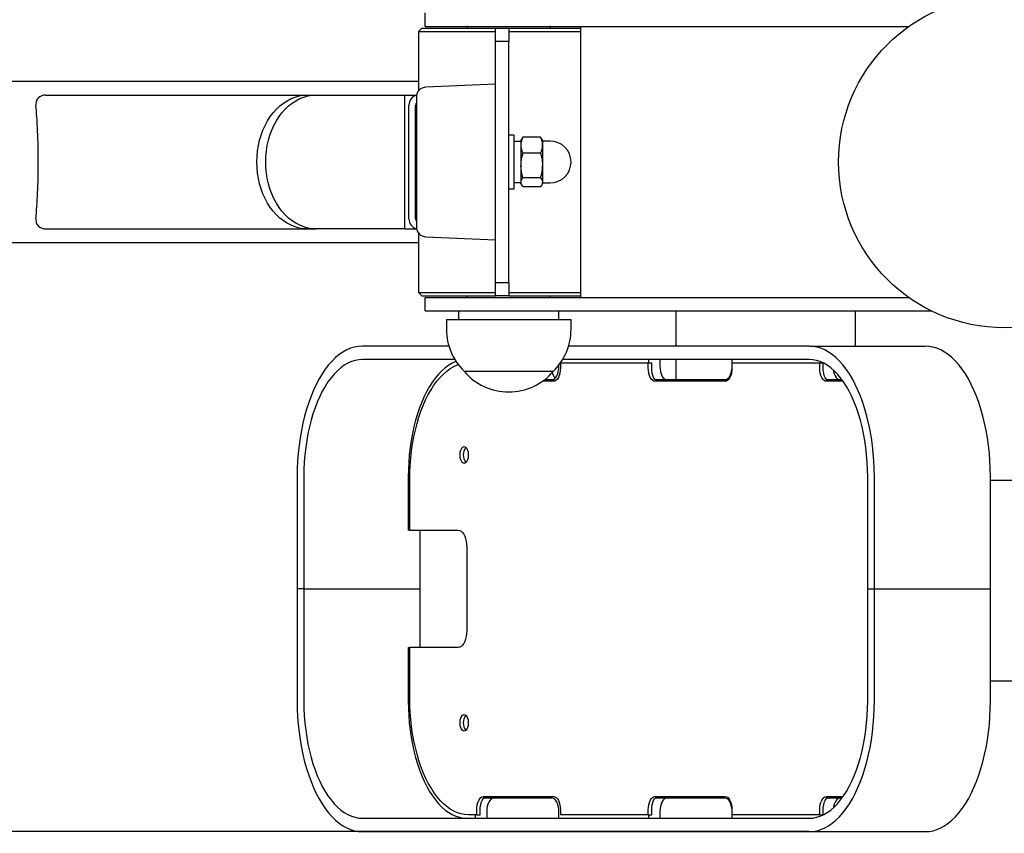
# Paper-space layout 'Основные габаритные размеры' of a CAD drawing. Units: millimetres. Extents: x -0.18 to 5.12, y 0.15 to 4.16.
# Drawn here: x 2.34 to 2.63, y 2.26 to 2.51 of the extents above; entities that cross this region are included whole.
import ezdxf

# ---------------------------------------------------------------- set-up
doc = ezdxf.new("R2010")
doc.units = ezdxf.units.MM
doc.header["$LTSCALE"] = 25
doc.linetypes.add('SLD-Сплошная', pattern=[0])
doc.layers.add('ПРИМЕЧАНИЯ', color=7, linetype='SLD-Сплошная')
doc.styles.add('SLDTEXTSTYLE3', font='isocpeui.ttf')
doc.styles.add('SLDTEXTSTYLE4', font='isocpeur.ttf', dxfattribs={"bigfont": 'bigfont'})
doc.dimstyles.new('SLDDIMSTYLE4', dxfattribs={"dimtxt": 0.075, "dimasz": 0.075, "dimexe": 0, "dimexo": 0.0625, "dimgap": 0.01875, "dimtad": 2, "dimrnd": 1e-09, "dimzin": 12, "dimdsep": 46, "dimtxsty": 'SLDTEXTSTYLE3', "dimsah": 1, "dimcen": 0.09, "dimadec": 0, "dimazin": 3, "dimtfac": 1, "dimtdec": 3, "dimtofl": 0, "dimtmove": 0, "dimatfit": 3, "dimfxl": 1, "dimfrac": 2, "dimtolj": 1, "dimtzin": 12, "dimarcsym": 0})
doc.dimstyles.new('SLDDIMSTYLE5', dxfattribs={"dimtxt": 0.075, "dimasz": 0.075, "dimexe": 0, "dimexo": 0.0625, "dimgap": 0.01875, "dimtad": 2, "dimrnd": 1e-09, "dimdsep": 46, "dimtxsty": 'SLDTEXTSTYLE3', "dimsah": 1, "dimcen": 0.09, "dimadec": 0, "dimazin": 2, "dimtfac": 1, "dimtdec": 3, "dimtmove": 0, "dimatfit": 0, "dimfxl": 1, "dimfrac": 2, "dimtolj": 1, "dimtzin": 12, "dimarcsym": 0})

# ---------------------------------------------------------------- blocks, each defined once
blk = doc.blocks.new('_D_7')
at = {"layer": 'ПРИМЕЧАНИЯ', "color": 7, "transparency": 16777216}
for p, q in [((1.64694146008513, 2.462626299223048), (1.646941460085134, 1.287626299223044)), ((3.617928283456566, 2.462626299223055), (3.617928283456569, 1.28762629922305)), ((3.617928283456569, 1.31262629922305), (1.646941460085134, 1.312626299223044))]:
    blk.add_line(p, q, dxfattribs=at)
for points in [[(1.646941460085134, 1.312626299223044), (1.721941460085134, 1.300126299223044), (1.721941460085134, 1.325126299223044)], [(3.617928283456569, 1.31262629922305), (3.542928283456569, 1.32512629922305), (3.542928283456569, 1.30012629922305)]]:
    blk.add_solid(points, dxfattribs=at)
at = {"layer": 'ПРИМЕЧАНИЯ', "color": 7, "transparency": 16777216, "insert": (2.513997369237655, 1.410126296312665), "char_height": 0.075, "attachment_point": 1, "style": 'SLDTEXTSTYLE4'}
blk.add_mtext('1,97м', dxfattribs=at)
blk = doc.blocks.new('_D_8')
at = {"layer": 'ПРИМЕЧАНИЯ', "color": 7, "transparency": 16777216}
for p, q in [((1.307785014061441, 2.662626299223041), (1.30778501406144, 2.812626299223041)), ((2.574519005700735, 2.662626299223052), (1.282785014061441, 2.662626299223041)), ((1.307785014061444, 2.262626299223041), (1.307785014061441, 2.662626299223041)), ((2.574519005700737, 2.262626299223051), (1.282785014061444, 2.262626299223041)), ((1.307785014061444, 2.262626299223041), (1.307785014061445, 2.112626299223041))]:
    blk.add_line(p, q, dxfattribs=at)
for points in [[(1.307785014061441, 2.662626299223041), (1.32028501406144, 2.737626299223041), (1.29528501406144, 2.737626299223041)], [(1.307785014061444, 2.262626299223041), (1.295285014061445, 2.187626299223041), (1.320285014061445, 2.187626299223041)]]:
    blk.add_solid(points, dxfattribs=at)
at = {"layer": 'ПРИМЕЧАНИЯ', "color": 7, "transparency": 16777216, "insert": (1.210285016971827, 2.332574214654153), "char_height": 0.075, "attachment_point": 1, "rotation": 90.00000000000048, "style": 'SLDTEXTSTYLE4'}
blk.add_mtext('0,40м', dxfattribs=at)

psp = doc.layouts.new('Основные габаритные размеры')

# ---------------------------------------------------------------- linework, layer by layer
at = {"color": 7, "linetype": 'SLD-Сплошная', "lineweight": 25}
for p, q in [((2.459808215352832, 2.503126299223052), (2.459808215352832, 2.507126299223052)), ((2.458808215352832, 2.502626299223052), (2.457808215352832, 2.501626299223052)), ((2.458808215352832, 2.502626299223052), (2.480808215352832, 2.502626299223052)), ((2.459808215352832, 2.503126299223052), (2.484808215352832, 2.503126299223052)), ((2.472308215352832, 2.502926299223052), (2.472308215352832, 2.502626299223052)), ((2.480808215352832, 2.502626299223052), (2.484808215352832, 2.502626299223052)), ((2.480808215352832, 2.498626299223051), (2.480808215352832, 2.502626299223052)), ((2.484808215352832, 2.503126299223052), (2.604347716411525, 2.503126299223052)), ((2.484808215352832, 2.502626299223052), (2.506308215352832, 2.502626299223052)), ((2.484808215352832, 2.502626299223052), (2.484808215352832, 2.498626299223051)), ((2.497308215352832, 2.502626299223052), (2.497308215352832, 2.502926299223052)), ((2.506308215352832, 2.422126299223052), (2.506308215352832, 2.503126299223052)), ((2.457808215352832, 2.501626299223052), (2.457808215352832, 2.483795772782374)), ((2.457808215352832, 2.501626299223052), (2.480808215352832, 2.501626299223052)), ((2.484808215352832, 2.501626299223052), (2.506308215352832, 2.501626299223052)), ((2.484808215352832, 2.498626299223051), (2.480808215352832, 2.498626299223051)), ((2.480808215352832, 2.426626299223052), (2.480808215352832, 2.498626299223051)), ((2.484808215352832, 2.426626299223052), (2.484808215352832, 2.498626299223051)), ((2.457808215352832, 2.486626299223051), (2.251907877720187, 2.486626299223051)), ((2.480808215352832, 2.485835648816547), (2.460086364768101, 2.484993297166762)), ((2.346457213023876, 2.482626299223051), (2.424679145508814, 2.482626299223051)), ((2.424679145508813, 2.482626299223051), (2.427303381624776, 2.482626299223051)), ((2.427303381624776, 2.482626299223051), (2.453718216932572, 2.482626299223052)), ((2.453718216932572, 2.482626299223052), (2.453718216932572, 2.442626299223052)), ((2.453718216932572, 2.482626299223052), (2.457275224318478, 2.482626299223051)), ((2.457208215352832, 2.481995772782374), (2.457208215352832, 2.44325682566373)), ((2.454972558491784, 2.445626299223052), (2.454972558491784, 2.479626299223052)), ((2.45696160228252, 2.445626299223052), (2.45696160228252, 2.479626299223052)), ((2.486408215352832, 2.470626299223053), (2.484808215352832, 2.470626299223053)), ((2.486408215352832, 2.454626299223051), (2.486408215352832, 2.470626299223051)), ((2.488408215352832, 2.468726299223051), (2.486408215352832, 2.468726299223051)), ((2.488676201980103, 2.469590465677233), (2.488408215352832, 2.469126299223051)), ((2.488408215352832, 2.469126299223051), (2.488408215352832, 2.467664086568547)), ((2.488408215352832, 2.467664086568547), (2.488408215352832, 2.461588083957887)), ((2.488988771936433, 2.470035492527155), (2.488694844687964, 2.469579702304831)), ((2.494327658769231, 2.470035492527155), (2.488988771936433, 2.470035492527155)), ((2.494626086065004, 2.469579713467493), (2.494327658769231, 2.470035492527155)), ((2.494908215352832, 2.469126299223051), (2.494641348903813, 2.469588525471588)), ((2.494908215352832, 2.469126299223051), (2.494908215352832, 2.467664086568547)), ((2.494908215352832, 2.467664086568547), (2.494908215352832, 2.461588083957887)), ((2.497158215352832, 2.468876299223052), (2.495028215352832, 2.468876299223052)), ((2.494327658769231, 2.465292680609939), (2.488988771936433, 2.465292680609939)), ((2.488408215352832, 2.461588083957887), (2.488408215352832, 2.456550296612392)), ((2.494908215352832, 2.461588083957887), (2.494908215352832, 2.456550296612392)), ((2.486408215352832, 2.456526299223051), (2.488408215352832, 2.456526299223051)), ((2.488408215352832, 2.456126299223051), (2.488408215352832, 2.456550296612392)), ((2.488408215352832, 2.456126299223051), (2.488676201980103, 2.455662132768869)), ((2.494327658769231, 2.457883487305836), (2.488988771936433, 2.457883487305836)), ((2.494641348903813, 2.455664072974515), (2.494908215352832, 2.456126299223051)), ((2.494908215352832, 2.456126299223051), (2.494908215352832, 2.456550296612392)), ((2.495028215352832, 2.456376299223052), (2.497158215352832, 2.456376299223052)), ((2.484808215352832, 2.454626299223053), (2.486408215352832, 2.454626299223053)), ((2.494327658769231, 2.455217105918948), (2.488988771936433, 2.455217105918948)), ((2.343552788839396, 2.445626299223052), (2.343613206131802, 2.444626299223053)), ((2.346457213023876, 2.442626299223052), (2.424679145508814, 2.442626299223052)), ((2.424679145508814, 2.442626299223052), (2.427303381624776, 2.442626299223052)), ((2.453718216932572, 2.442626299223052), (2.427303381624776, 2.442626299223052)), ((2.453718216932572, 2.442626299223052), (2.457275224318478, 2.442626299223052)), ((2.457808215352832, 2.441456825663729), (2.457808215352832, 2.423626299223051)), ((2.251682797986784, 2.438626295543437), (2.457808215352832, 2.438626299223051)), ((2.460086364768101, 2.440259301279342), (2.480808215352832, 2.439416949629556)), ((2.480808215352832, 2.426626299223052), (2.484808215352832, 2.426626299223052)), ((2.480808215352832, 2.422626299223052), (2.480808215352832, 2.426626299223052)), ((2.484808215352832, 2.426626299223052), (2.484808215352832, 2.422626299223052)), ((2.457808215352832, 2.423626299223051), (2.458808215352832, 2.422626299223051)), ((2.457808215352832, 2.423626299223051), (2.480808215352832, 2.423626299223051)), ((2.484808215352832, 2.423626299223051), (2.506308215352832, 2.423626299223051)), ((2.458808215352832, 2.422626299223051), (2.480808215352832, 2.422626299223051)), ((2.459808215352832, 2.418126299223052), (2.459808215352832, 2.422126299223052)), ((2.459808215352832, 2.422126299223052), (2.484808215352832, 2.422126299223052)), ((2.472308215352832, 2.422626299223051), (2.472308215352832, 2.422326299223052)), ((2.484808215352832, 2.422626299223052), (2.480808215352832, 2.422626299223052)), ((2.484808215352832, 2.422626299223051), (2.506308215352832, 2.422626299223051)), ((2.484808215352832, 2.422126299223052), (2.604347716411114, 2.422126299223052)), ((2.497308215352832, 2.422326299223052), (2.497308215352832, 2.422626299223051)), ((2.459808215352832, 2.418126299223052), (2.484808215352832, 2.418126299223052)), ((2.469808215352832, 2.418126299223052), (2.469808215352832, 2.415626299223052)), ((2.484808215352832, 2.418126299223052), (2.611128731963861, 2.418126299223052)), ((2.499808215352832, 2.415626299223052), (2.499808215352832, 2.418126299223052)), ((2.534808215352832, 2.407626299223051), (2.534808215352832, 2.418126299223052)), ((2.588308215352832, 2.418126299223052), (2.588308215352832, 2.407626299223051)), ((2.466208215352832, 2.415626299223052), (2.466208215352832, 2.412626299223052)), ((2.466208215352832, 2.415626299223052), (2.503408215352832, 2.415626299223052)), ((2.503408215352832, 2.412626299223052), (2.503408215352832, 2.415626299223052)), ((2.466937446696461, 2.407626299223051), (2.441093110619019, 2.407626299223051)), ((2.574519005700736, 2.407626299223051), (2.502678984009203, 2.407626299223051)), ((2.574519005700736, 2.407626299223051), (2.60916642914268, 2.407626299223052)), ((2.468698896548615, 2.403626299223052), (2.441093110619019, 2.403626299223052)), ((2.500220271315906, 2.402553910935035), (2.500220271315906, 2.401126299223052)), ((2.50027092222611, 2.402626299223052), (2.526455700124108, 2.402626299223052)), ((2.574519005700736, 2.403626299223052), (2.500917534157049, 2.403626299223052)), ((2.526455700124108, 2.401126299223051), (2.526455700124108, 2.402626299223052)), ((2.526455700124108, 2.402626299223052), (2.527495122827367, 2.402626299223052)), ((2.526495677920387, 2.403626299223052), (2.526495677920387, 2.402626299223052)), ((2.527495122827367, 2.401126299223051), (2.527495122827367, 2.402626299223052)), ((2.529960420264581, 2.403626299223052), (2.529960420264581, 2.401626299223051)), ((2.534808215352832, 2.397626299223051), (2.534808215352832, 2.403626299223052)), ((2.551441822798587, 2.402626299223052), (2.551441822798587, 2.401126299223051)), ((2.551441822798587, 2.402626299223052), (2.57767725160679, 2.402626299223052)), ((2.551481800594866, 2.402626299223052), (2.551481800594866, 2.403626299223052)), ((2.57767725160679, 2.401126299223051), (2.57767725160679, 2.402626299223052)), ((2.57767725160679, 2.402626299223052), (2.578670012157728, 2.402626299223052)), ((2.578216951856559, 2.402835070028212), (2.578216951856559, 2.402626299223052)), ((2.578716674310048, 2.401126299223051), (2.578716674310048, 2.402603350301684)), ((2.471458215352832, 2.400126299223051), (2.498158215352832, 2.400126299223051)), ((2.499760526658695, 2.401626299223051), (2.499760526658695, 2.401930183276089)), ((2.498221381501947, 2.397126299223052), (2.494871899428507, 2.397126299223052)), ((2.495548413875787, 2.397626299223051), (2.497761636844737, 2.397626299223051)), ((2.549442932984629, 2.397126299223052), (2.528454589938067, 2.397126299223052)), ((2.52852630427128, 2.397626299223051), (2.549482910780908, 2.397626299223052)), ((2.584671491823495, 2.397126299223052), (2.579676141420748, 2.397126299223052)), ((2.580215841670517, 2.397626299223051), (2.584311525893225, 2.397626299223052)), ((2.421603934932925, 2.368626299223052), (2.421603934932925, 2.335126299223052)), ((2.423602824746883, 2.368626299223052), (2.423602824746883, 2.335126299223052)), ((2.454785505844633, 2.368626299223051), (2.454785505844633, 2.352626299223052)), ((2.455245250501843, 2.352626299223052), (2.455245250501844, 2.367626299223052)), ((2.592009291572872, 2.335126299223052), (2.592009291572871, 2.368626299223051)), ((2.59400818138683, 2.335126299223052), (2.59400818138683, 2.368626299223051)), ((2.628655604828774, 2.335126299223052), (2.628655604828774, 2.368626299223052)), ((2.628655604828774, 2.367626299223052), (2.636960825876891, 2.367626299223052)), ((2.455245250501843, 2.352626299223052), (2.454785505844633, 2.352626299223052)), ((2.455245250501843, 2.352626299223052), (2.469737201653042, 2.352626299223052)), ((2.458250248188827, 2.352626299223052), (2.458250248188827, 2.335126299223052)), ((2.472235813920489, 2.347626299223051), (2.472235813920489, 2.322626299223052)), ((2.423602824746883, 2.335126299223052), (2.421603934932925, 2.335126299223052)), ((2.421603934932925, 2.335126299223052), (2.421603934932925, 2.301626299223052)), ((2.423602824746883, 2.335126299223052), (2.458250248188827, 2.335126299223052)), ((2.423602824746883, 2.335126299223052), (2.423602824746883, 2.301626299223052)), ((2.458250248188827, 2.335126299223052), (2.458250248188827, 2.317626299223052)), ((2.592009291572872, 2.335126299223052), (2.59400818138683, 2.335126299223052)), ((2.592009291572871, 2.301626299223052), (2.592009291572872, 2.335126299223051)), ((2.59400818138683, 2.335126299223052), (2.628655604828774, 2.335126299223052)), ((2.59400818138683, 2.301626299223052), (2.59400818138683, 2.335126299223051)), ((2.628655604828774, 2.301626299223052), (2.628655604828774, 2.335126299223051)), ((2.454785505844633, 2.317626299223052), (2.454785505844633, 2.301626299223052)), ((2.454785505844633, 2.317626299223052), (2.455245250501843, 2.317626299223052)), ((2.455245250501843, 2.302626299223052), (2.455245250501843, 2.317626299223051)), ((2.469737201653042, 2.317626299223051), (2.455245250501843, 2.317626299223051)), ((2.628655604828774, 2.307626299223052), (2.63696082587689, 2.307626299223052)), ((2.477233038455385, 2.273126299223052), (2.498221381501947, 2.273126299223052)), ((2.497761636844737, 2.272626299223051), (2.477304752788598, 2.272626299223051)), ((2.528454589938067, 2.273126299223052), (2.549442932984629, 2.273126299223052)), ((2.549482910780908, 2.272626299223051), (2.52852630427128, 2.272626299223051)), ((2.579676141420749, 2.273126299223052), (2.584671491823495, 2.273126299223052)), ((2.584311525893225, 2.272626299223051), (2.580215841670517, 2.272626299223051)), ((2.475234148641427, 2.267626299223052), (2.472735536373979, 2.267626299223052)), ((2.474774403984215, 2.267626299223052), (2.474774403984215, 2.266626299223052)), ((2.475234148641427, 2.267626299223052), (2.475234148641427, 2.269126299223052)), ((2.475234148641427, 2.267626299223052), (2.476273571344685, 2.267626299223052)), ((2.476273571344685, 2.267626299223052), (2.476273571344685, 2.269126299223052)), ((2.47823914632841, 2.268626299223052), (2.47823914632841, 2.266626299223052)), ((2.499760526658695, 2.266626299223052), (2.499760526658695, 2.268626299223052)), ((2.500220271315906, 2.269126299223052), (2.500220271315906, 2.267626299223052)), ((2.526455700124108, 2.267626299223052), (2.500220271315906, 2.267626299223052)), ((2.526455700124108, 2.267626299223052), (2.526455700124108, 2.269126299223052)), ((2.526455700124108, 2.267626299223052), (2.527495122827367, 2.267626299223052)), ((2.526495677920387, 2.267626299223052), (2.526495677920387, 2.266626299223052)), ((2.527495122827367, 2.267626299223052), (2.527495122827367, 2.269126299223052)), ((2.529960420264582, 2.268626299223052), (2.529960420264582, 2.266626299223052)), ((2.551441822798588, 2.269126299223052), (2.551441822798587, 2.267626299223052)), ((2.57767725160679, 2.267626299223052), (2.551441822798587, 2.267626299223052)), ((2.551481800594866, 2.266626299223052), (2.551481800594866, 2.267626299223052)), ((2.57767725160679, 2.267626299223052), (2.57767725160679, 2.269126299223052)), ((2.57767725160679, 2.267626299223052), (2.578670012157728, 2.267626299223052)), ((2.578216951856559, 2.267626299223052), (2.578216951856559, 2.267417528417891)), ((2.578716674310048, 2.267649248144419), (2.578716674310048, 2.269126299223052)), ((2.441093110619018, 2.266626299223052), (2.574519005700736, 2.266626299223052)), ((2.441093110619018, 2.262626299223052), (2.574519005700736, 2.262626299223052)), ((2.574519005700736, 2.262626299223052), (2.60916642914268, 2.262626299223051))]:
    psp.add_line(p, q, dxfattribs=at)
at = {"color": 7, "linetype": 'SLD-Сплошная', "lineweight": 25, "flags": 128}
for points in [[(2.424679145508814, 2.442626299223052), (2.423432677045684, 2.442694609362918), (2.422194723226059, 2.442899073154997), (2.420973740529798, 2.443238293904265), (2.419778069506773, 2.443709954389039), (2.418615877802468, 2.44431083268995), (2.417495104364671, 2.445036824198922), (2.41642340521241, 2.445882969657801), (2.415408101137583, 2.446843489035123), (2.414456127696528, 2.447911821009589), (2.413573987833134, 2.449080667790537), (2.412767707457147, 2.450342044969258), (2.412042794281092, 2.451687336060603), (2.411404200197014, 2.45310735136231), (2.410856287450033, 2.454592390729992), (2.410402798839787, 2.456132309838958), (2.410046832153315, 2.457716589480236), (2.409790819004033, 2.459334407417437), (2.409636508221342, 2.460974712313605), (2.409584953904358, 2.462626299223051), (2.409636508221342, 2.464277886132498), (2.409790819004033, 2.465918191028666), (2.410046832153315, 2.467536008965867), (2.410402798839786, 2.469120288607145), (2.410856287450032, 2.470660207716111), (2.411404200197013, 2.472145247083793), (2.412042794281092, 2.4735652623855), (2.412767707457147, 2.474910553476845), (2.413573987833134, 2.476171930655566), (2.414456127696528, 2.477340777436514), (2.415408101137583, 2.478409109410979), (2.416423405212409, 2.479369628788302), (2.41749510436467, 2.480215774247181), (2.418615877802468, 2.480941765756153), (2.419778069506773, 2.481542644057064), (2.420973740529797, 2.482014304541838), (2.422194723226059, 2.482353525291106), (2.423432677045683, 2.482557989083185), (2.424679145508813, 2.482626299223051)], [(2.427303381624776, 2.442626299223052), (2.426056913161646, 2.442694609362918), (2.424818959342021, 2.442899073154997), (2.423597976645759, 2.443238293904265), (2.422402305622735, 2.443709954389039), (2.42124011391843, 2.444310832689951), (2.420119340480633, 2.445036824198922), (2.419047641328372, 2.445882969657801), (2.418032337253545, 2.446843489035124), (2.41708036381249, 2.447911821009589), (2.416198223949096, 2.449080667790537), (2.415391943573109, 2.450342044969259), (2.414667030397054, 2.451687336060604), (2.414028436312976, 2.453107351362311), (2.413480523565995, 2.454592390729993), (2.413027034955749, 2.456132309838958), (2.412671068269278, 2.457716589480236), (2.412415055119995, 2.459334407417437), (2.412260744337304, 2.460974712313606), (2.412209190020321, 2.462626299223052), (2.412260744337305, 2.464277886132499), (2.412415055119995, 2.465918191028667), (2.412671068269278, 2.467536008965868), (2.413027034955749, 2.469120288607146), (2.413480523565995, 2.470660207716112), (2.414028436312976, 2.472145247083794), (2.414667030397054, 2.473565262385501), (2.415391943573109, 2.474910553476846), (2.416198223949097, 2.476171930655567), (2.417080363812491, 2.477340777436515), (2.418032337253546, 2.47840910941098), (2.419047641328372, 2.479369628788302), (2.420119340480634, 2.480215774247182), (2.421240113918431, 2.480941765756153), (2.422402305622736, 2.481542644057064), (2.42359797664576, 2.482014304541838), (2.424818959342022, 2.482353525291106), (2.426056913161646, 2.482557989083185), (2.427303381624776, 2.482626299223051)], [(2.343613206131802, 2.480626299223052), (2.343541058495308, 2.479768435120309), (2.343552788839396, 2.479626299223052)], [(2.494327658769231, 2.465292680609939), (2.494748869677191, 2.463477694017103), (2.494908215352832, 2.461588083957887)], [(2.488988771936433, 2.457883487305836), (2.488567561028474, 2.459698473898671), (2.488408215352832, 2.461588083957887)], [(2.488988771936433, 2.455217105918948), (2.488567561028473, 2.455870273716029), (2.488408215352832, 2.456550296612392)], [(2.494327658769231, 2.457883487305836), (2.494748869677191, 2.457230319508754), (2.494908215352832, 2.456550296612392)], [(2.441093110619019, 2.407626299223051), (2.439916383475093, 2.407555145837761), (2.438743950080904, 2.407341945312876), (2.43758008851876, 2.40698747559399), (2.436429045593284, 2.406493030102668), (2.435295021335286, 2.405860413016885), (2.4341821536763, 2.405091932687783), (2.433094503349727, 2.404190393216743), (2.432036039073659, 2.403159084223526), (2.431010623069451, 2.402001768842808), (2.430021996968899, 2.400722669992904), (2.429073768161431, 2.399326454966805), (2.428169396631134, 2.397818218401724), (2.427312182331646, 2.396203463689327), (2.426505253144983, 2.394488082894442), (2.425751553468238, 2.392678335255565), (2.425053833469796, 2.390780824345566), (2.424414639054267, 2.38880247397598), (2.423836302572753, 2.386750502932759), (2.423320934312357, 2.384632398635709), (2.422870414795971, 2.38245588981771), (2.422486387920454, 2.380228918323404), (2.422170254958227, 2.377959610130266), (2.421923169444187, 2.375656245697794), (2.421746032966577, 2.373327229753009), (2.421639491877196, 2.370981060622521), (2.421603934932925, 2.368626299223052)], [(2.59400818138683, 2.368626299223051), (2.593972624442558, 2.370981060622521), (2.593866083353177, 2.373327229753009), (2.593688946875568, 2.375656245697794), (2.593441861361528, 2.377959610130266), (2.593125728399301, 2.380228918323404), (2.592741701523784, 2.38245588981771), (2.592291182007398, 2.384632398635709), (2.591775813747002, 2.386750502932759), (2.591197477265488, 2.38880247397598), (2.590558282849958, 2.390780824345567), (2.589860562851517, 2.392678335255565), (2.589106863174772, 2.394488082894442), (2.588299933988109, 2.396203463689327), (2.587442719688621, 2.397818218401725), (2.586538348158324, 2.399326454966805), (2.585590119350856, 2.400722669992904), (2.584601493250304, 2.402001768842808), (2.583576077246096, 2.403159084223527), (2.582517612970028, 2.404190393216743), (2.581429962643456, 2.405091932687783), (2.58031709498447, 2.405860413016885), (2.57918307072647, 2.406493030102668), (2.578032027800995, 2.40698747559399), (2.576868166238851, 2.407341945312876), (2.575695732844661, 2.407555145837761), (2.574519005700736, 2.407626299223051)], [(2.628655604828774, 2.368626299223052), (2.628620047884502, 2.370981060622521), (2.628513506795121, 2.373327229753009), (2.628336370317512, 2.375656245697794), (2.628089284803472, 2.377959610130266), (2.627773151841245, 2.380228918323404), (2.627389124965728, 2.38245588981771), (2.626938605449342, 2.384632398635709), (2.626423237188946, 2.386750502932759), (2.625844900707432, 2.38880247397598), (2.625205706291902, 2.390780824345567), (2.624507986293461, 2.392678335255565), (2.623754286616717, 2.394488082894443), (2.622947357430053, 2.396203463689327), (2.622090143130565, 2.397818218401725), (2.621185771600268, 2.399326454966805), (2.6202375427928, 2.400722669992904), (2.619248916692249, 2.402001768842808), (2.61822350068804, 2.403159084223527), (2.617165036411972, 2.404190393216743), (2.6160773860854, 2.405091932687783), (2.614964518426414, 2.405860413016885), (2.613830494168415, 2.406493030102668), (2.612679451242939, 2.40698747559399), (2.611515589680795, 2.407341945312876), (2.610343156286606, 2.407555145837761), (2.60916642914268, 2.407626299223052)], [(2.441093110619019, 2.403626299223052), (2.439994886482391, 2.403557234718041), (2.4389009965347, 2.403350313769058), (2.437815757859818, 2.403006352998556), (2.436743453398996, 2.402526709862554), (2.435688315048053, 2.401913277293382), (2.434654506956012, 2.40116847622914), (2.43364610909111, 2.400295246059363), (2.432667101139028, 2.399297033024587), (2.431721346796886, 2.398177776615622), (2.430812578524998, 2.396941894026174), (2.429944382816557, 2.395594262720204), (2.429120186043383, 2.394140201182801), (2.4283432409336, 2.392585447930556), (2.427616613734604, 2.390936138864256), (2.426943172111985, 2.389198783053288), (2.426325573832162, 2.387380237047317), (2.425766256273389, 2.385487677816612), (2.425267426806546, 2.383528574427829), (2.424831054083644, 2.381510658567016), (2.42445886026846, 2.379441894026175), (2.424152314239942, 2.377330445273822), (2.42391262579522, 2.375184645233552), (2.42374074087508, 2.373012962397802), (2.423637337830776, 2.370823967406578), (2.423602824746883, 2.368626299223052)], [(2.469070486686023, 2.403033542886337), (2.468998438957568, 2.403006352998556), (2.467926134496746, 2.402526709862554), (2.466870996145802, 2.401913277293382), (2.465837188053762, 2.401168476229141), (2.464828790188859, 2.400295246059363), (2.463849782236778, 2.399297033024587), (2.462904027894635, 2.398177776615622), (2.461995259622748, 2.396941894026174), (2.461127063914307, 2.395594262720204), (2.460302867141133, 2.394140201182801), (2.459525922031349, 2.392585447930556), (2.458799294832353, 2.390936138864256), (2.458125853209735, 2.389198783053288), (2.457508254929911, 2.387380237047317), (2.456948937371139, 2.385487677816612), (2.456450107904296, 2.383528574427829), (2.456013735181393, 2.381510658567016), (2.455641541366209, 2.379441894026175), (2.455334995337692, 2.377330445273822), (2.45509530689297, 2.375184645233551), (2.45492342197283, 2.373012962397802), (2.454820018928526, 2.370823967406578), (2.454785505844633, 2.368626299223051)], [(2.592009291572871, 2.368626299223051), (2.591974778488979, 2.370823967406578), (2.591871375444674, 2.373012962397802), (2.591699490524535, 2.375184645233551), (2.591459802079812, 2.377330445273822), (2.591153256051295, 2.379441894026174), (2.590781062236111, 2.381510658567015), (2.590344689513208, 2.383528574427829), (2.589845860046365, 2.385487677816612), (2.589286542487593, 2.387380237047316), (2.588668944207769, 2.389198783053288), (2.587995502585151, 2.390936138864256), (2.587268875386155, 2.392585447930555), (2.586491930276372, 2.394140201182801), (2.585667733503198, 2.395594262720204), (2.584799537794757, 2.396941894026174), (2.583890769522869, 2.398177776615622), (2.582945015180727, 2.399297033024586), (2.581966007228644, 2.400295246059362), (2.580957609363743, 2.40116847622914), (2.579923801271702, 2.401913277293382), (2.578868662920759, 2.402526709862554), (2.577796358459937, 2.403006352998556), (2.576711119785055, 2.403350313769058), (2.575617229837364, 2.403557234718041), (2.574519005700736, 2.403626299223052)], [(2.455245250501844, 2.367626299223052), (2.455279763585737, 2.369823967406577), (2.455383166630041, 2.372012962397802), (2.455555051550181, 2.374184645233552), (2.455794739994903, 2.376330445273821), (2.456101286023419, 2.378441894026175), (2.456473479838604, 2.380510658567015), (2.456909852561507, 2.382528574427829), (2.45740868202835, 2.384487677816612), (2.457967999587122, 2.386380237047316), (2.458585597866946, 2.388198783053288), (2.459259039489564, 2.389936138864256), (2.45998566668856, 2.391585447930556), (2.460762611798343, 2.393140201182801), (2.461586808571517, 2.394594262720204), (2.462455004279958, 2.395941894026175), (2.463363772551847, 2.397177776615622), (2.464309526893989, 2.398297033024587), (2.46528853484607, 2.399295246059362), (2.466296932710972, 2.40016847622914), (2.467330740803013, 2.400913277293382), (2.468385879153957, 2.401526709862554), (2.469458183614778, 2.402006352998556), (2.469723836694308, 2.402103514127363)], [(2.49773586609469, 2.39964643543702), (2.498037608228867, 2.399003298413136), (2.498542662107043, 2.397944277082253)], [(2.497761636844737, 2.397626299223051), (2.498151600902216, 2.397703158101439), (2.498526578859662, 2.397930781093006), (2.498872160524458, 2.398300420773841), (2.499175065387031, 2.398797872098306), (2.499423652983384, 2.399404018290973), (2.499608370231598, 2.400095565493591), (2.499722118551415, 2.400845937934987), (2.499760526658695, 2.401626299223051)], [(2.500220271315906, 2.401126299223052), (2.500181863208626, 2.400345937934987), (2.500068114888808, 2.399595565493591), (2.499883397640595, 2.398904018290973), (2.499634810044242, 2.398297872098305), (2.499331905181668, 2.397800420773841), (2.498986323516873, 2.397430781093006), (2.498611345559427, 2.397203158101439), (2.498221381501947, 2.397126299223052)], [(2.528454589938067, 2.397126299223052), (2.528064625880587, 2.397203158101439), (2.527689647923142, 2.397430781093007), (2.527344066258346, 2.397800420773841), (2.527041161395772, 2.398297872098305), (2.52679257379942, 2.398904018290973), (2.526607856551205, 2.399595565493591), (2.526494108231389, 2.400345937934987), (2.526455700124108, 2.401126299223051)], [(2.529494012641325, 2.397126299223052), (2.529104048583845, 2.397203158101439), (2.5287290706264, 2.397430781093007), (2.528383488961604, 2.397800420773841), (2.528080584099031, 2.398297872098305), (2.527831996502678, 2.398904018290973), (2.527647279254464, 2.399595565493591), (2.527533530934647, 2.400345937934987), (2.527495122827367, 2.401126299223051)], [(2.529960420264581, 2.401626299223051), (2.529998828371861, 2.400845937934987), (2.530112576691678, 2.400095565493591), (2.530297293939892, 2.399404018290973), (2.530545881536245, 2.398797872098305), (2.530848786398818, 2.398300420773841), (2.531194368063615, 2.397930781093006), (2.53156934602106, 2.397703158101439), (2.53195931007854, 2.397626299223051)], [(2.551441822798587, 2.401126299223051), (2.551403414691307, 2.400345937934987), (2.55128966637149, 2.399595565493591), (2.551104949123276, 2.398904018290973), (2.550856361526924, 2.398297872098305), (2.55055345666435, 2.397800420773841), (2.550207874999554, 2.397430781093007), (2.549832897042109, 2.397203158101439), (2.549442932984629, 2.397126299223052)], [(2.549482910780908, 2.397626299223052), (2.549872874838388, 2.397703158101439), (2.550247852795833, 2.397930781093006), (2.550593434460629, 2.398300420773841), (2.550896339323203, 2.398797872098306), (2.551144926919555, 2.399404018290973), (2.551329644167769, 2.400095565493591), (2.551432749197866, 2.400745604388463)], [(2.579676141420748, 2.397126299223052), (2.579286177363269, 2.397203158101439), (2.578911199405823, 2.397430781093006), (2.578565617741027, 2.397800420773841), (2.578262712878454, 2.398297872098305), (2.578014125282101, 2.398904018290973), (2.577829408033887, 2.399595565493591), (2.57771565971407, 2.400345937934987), (2.57767725160679, 2.401126299223051)], [(2.580715564124007, 2.397126299223052), (2.580325600066527, 2.397203158101439), (2.579950622109082, 2.397430781093007), (2.579605040444286, 2.397800420773842), (2.579302135581712, 2.398297872098305), (2.579053547985359, 2.398904018290973), (2.578868830737146, 2.399595565493591), (2.578755082417329, 2.400345937934987), (2.578716674310048, 2.401126299223051)], [(2.581765369594426, 2.400481086374088), (2.58183385062785, 2.400095565493591), (2.582018567876064, 2.399404018290973), (2.582267155472417, 2.398797872098306), (2.58257006033499, 2.398300420773841), (2.582915641999786, 2.397930781093006), (2.583290619957232, 2.397703158101439), (2.583680584014711, 2.397626299223051)], [(2.579580545031845, 2.397833701308995), (2.579825877613037, 2.397703158101439), (2.580215841670517, 2.397626299223051)], [(2.471486230240254, 2.377626299223051), (2.471785208767545, 2.377553653766617), (2.472066811749572, 2.377339939287185), (2.472314673444606, 2.376997576093479), (2.472514389031871, 2.376546461089879), (2.472654351767373, 2.376012811440658), (2.472726427525668, 2.37542764092369), (2.472726427525668, 2.374824957522413), (2.472654351767373, 2.374239787005445), (2.472514389031871, 2.373706137356224), (2.472314673444606, 2.373255022352624), (2.472066811749572, 2.372912659158918), (2.471785208767545, 2.372698944679486), (2.471486230240254, 2.372626299223052), (2.471187251712964, 2.372698944679486), (2.470905648730937, 2.372912659158919), (2.470657787035903, 2.373255022352624), (2.470458071448637, 2.373706137356224), (2.470318108713136, 2.374239787005445), (2.470246032954841, 2.374824957522413), (2.470246032954841, 2.37542764092369), (2.470318108713136, 2.376012811440658), (2.470458071448637, 2.376546461089879), (2.470657787035903, 2.376997576093479), (2.470905648730937, 2.377339939287185), (2.471187251712964, 2.377553653766617), (2.471486230240254, 2.377626299223051)], [(2.469737201653042, 2.352626299223052), (2.47017108111998, 2.352550337988113), (2.470591777378869, 2.352324762326981), (2.470986507786765, 2.351956426241974), (2.471343278659968, 2.351456521438646), (2.471651249696029, 2.350840237271484), (2.471901063350859, 2.350126299223052), (2.472085129162967, 2.34933639993968), (2.472197854385796, 2.348494540111386), (2.472235813920489, 2.347626299223051)], [(2.472235813920489, 2.322626299223052), (2.472197854385796, 2.321758058334717), (2.472085129162967, 2.320916198506423), (2.471901063350859, 2.320126299223052), (2.471651249696029, 2.319412361174619), (2.471343278659968, 2.318796077007457), (2.470986507786765, 2.318296172204129), (2.470591777378869, 2.317927836119122), (2.47017108111998, 2.31770226045799), (2.469737201653042, 2.317626299223051)], [(2.472735536373979, 2.267626299223052), (2.471637312237351, 2.267695363728063), (2.47054342228966, 2.267902284677045), (2.469458183614778, 2.268246245447548), (2.468385879153957, 2.26872588858355), (2.467330740803013, 2.269339321152721), (2.466296932710972, 2.270084122216963), (2.46528853484607, 2.270957352386741), (2.464309526893989, 2.271955565421517), (2.463363772551847, 2.273074821830481), (2.462455004279958, 2.274310704419928), (2.461586808571517, 2.275658335725899), (2.460762611798343, 2.277112397263303), (2.45998566668856, 2.278667150515548), (2.459259039489564, 2.280316459581848), (2.458585597866946, 2.282053815392815), (2.457967999587122, 2.283872361398787), (2.45740868202835, 2.285764920629492), (2.456909852561507, 2.287724024018274), (2.456473479838604, 2.289741939879088), (2.456101286023419, 2.291810704419929), (2.455794739994903, 2.293922153172282), (2.455555051550181, 2.296067953212551), (2.455383166630041, 2.298239636048301), (2.455279763585736, 2.300428631039526), (2.455245250501843, 2.302626299223052)], [(2.421603934932925, 2.301626299223052), (2.421639491877196, 2.299271537823583), (2.421746032966577, 2.296925368693094), (2.421923169444187, 2.29459635274831), (2.422170254958227, 2.292292988315837), (2.422486387920454, 2.290023680122699), (2.422870414795971, 2.287796708628393), (2.423320934312357, 2.285620199810394), (2.423836302572753, 2.283502095513345), (2.424414639054267, 2.281450124470123), (2.425053833469796, 2.279471774100537), (2.425751553468238, 2.277574263190538), (2.426505253144983, 2.275764515551661), (2.427312182331646, 2.274049134756777), (2.428169396631134, 2.272434380044379), (2.429073768161431, 2.270926143479299), (2.430021996968899, 2.269529928453199), (2.431010623069451, 2.268250829603295), (2.432036039073659, 2.267093514222576), (2.433094503349727, 2.26606220522936), (2.434182153676299, 2.26516066575832), (2.435295021335285, 2.264392185429218), (2.436429045593284, 2.263759568343435), (2.43758008851876, 2.263265122852113), (2.438743950080904, 2.262910653133227), (2.439916383475093, 2.262697452608342), (2.441093110619018, 2.262626299223052)], [(2.423602824746883, 2.301626299223052), (2.423637337830776, 2.299428631039526), (2.42374074087508, 2.297239636048301), (2.42391262579522, 2.295067953212552), (2.424152314239942, 2.292922153172282), (2.424458860268459, 2.290810704419929), (2.424831054083644, 2.288741939879088), (2.425267426806546, 2.286724024018274), (2.425766256273389, 2.284764920629492), (2.426325573832161, 2.282872361398787), (2.426943172111985, 2.281053815392815), (2.427616613734604, 2.279316459581848), (2.4283432409336, 2.277667150515548), (2.429120186043383, 2.276112397263303), (2.429944382816557, 2.2746583357259), (2.430812578524998, 2.273310704419929), (2.431721346796886, 2.272074821830481), (2.432667101139028, 2.270955565421517), (2.43364610909111, 2.269957352386741), (2.434654506956011, 2.269084122216963), (2.435688315048053, 2.268339321152721), (2.436743453398996, 2.26772588858355), (2.437815757859818, 2.267246245447548), (2.438900996534699, 2.266902284677045), (2.439994886482391, 2.266695363728062), (2.441093110619018, 2.266626299223052)], [(2.454785505844633, 2.301626299223052), (2.454820018928525, 2.299428631039526), (2.45492342197283, 2.297239636048301), (2.455095306892969, 2.295067953212552), (2.455334995337692, 2.292922153172282), (2.455641541366209, 2.290810704419929), (2.456013735181393, 2.288741939879088), (2.456450107904296, 2.286724024018274), (2.456948937371139, 2.284764920629492), (2.457508254929911, 2.282872361398787), (2.458125853209734, 2.281053815392815), (2.458799294832353, 2.279316459581847), (2.459525922031349, 2.277667150515548), (2.460302867141133, 2.276112397263303), (2.461127063914306, 2.274658335725899), (2.461995259622747, 2.273310704419929), (2.462904027894635, 2.272074821830481), (2.463849782236778, 2.270955565421517), (2.464828790188859, 2.269957352386741), (2.465837188053761, 2.269084122216963), (2.466870996145802, 2.268339321152721), (2.467926134496746, 2.267725888583549), (2.468998438957567, 2.267246245447548), (2.47008367763245, 2.266902284677045), (2.471177567580141, 2.266695363728062), (2.472275791716768, 2.266626299223052)], [(2.574519005700736, 2.262626299223052), (2.575695732844662, 2.262697452608343), (2.576868166238851, 2.262910653133228), (2.578032027800995, 2.263265122852113), (2.57918307072647, 2.263759568343436), (2.58031709498447, 2.264392185429218), (2.581429962643456, 2.26516066575832), (2.582517612970028, 2.26606220522936), (2.583576077246096, 2.267093514222577), (2.584601493250304, 2.268250829603295), (2.585590119350856, 2.269529928453199), (2.586538348158324, 2.270926143479299), (2.587442719688621, 2.272434380044379), (2.588299933988109, 2.274049134756777), (2.589106863174772, 2.275764515551661), (2.589860562851517, 2.277574263190539), (2.590558282849958, 2.279471774100537), (2.591197477265488, 2.281450124470123), (2.591775813747002, 2.283502095513345), (2.592291182007398, 2.285620199810394), (2.592741701523783, 2.287796708628393), (2.593125728399301, 2.290023680122699), (2.593441861361528, 2.292292988315837), (2.593688946875568, 2.29459635274831), (2.593866083353177, 2.296925368693094), (2.593972624442558, 2.299271537823583), (2.59400818138683, 2.301626299223052)], [(2.574519005700736, 2.266626299223052), (2.575617229837364, 2.266695363728062), (2.576711119785055, 2.266902284677045), (2.577796358459937, 2.267246245447548), (2.578868662920759, 2.26772588858355), (2.579923801271702, 2.268339321152721), (2.580957609363743, 2.269084122216963), (2.581966007228645, 2.269957352386741), (2.582945015180727, 2.270955565421517), (2.583890769522869, 2.272074821830481), (2.584799537794757, 2.273310704419929), (2.585667733503198, 2.274658335725899), (2.586491930276372, 2.276112397263303), (2.587268875386155, 2.277667150515548), (2.587995502585151, 2.279316459581847), (2.58866894420777, 2.281053815392815), (2.589286542487593, 2.282872361398787), (2.589845860046365, 2.284764920629492), (2.590344689513209, 2.286724024018274), (2.590781062236111, 2.288741939879088), (2.591153256051296, 2.290810704419929), (2.591459802079812, 2.292922153172282), (2.591699490524535, 2.295067953212552), (2.591871375444674, 2.297239636048301), (2.591974778488979, 2.299428631039526), (2.592009291572871, 2.301626299223052)], [(2.60916642914268, 2.262626299223051), (2.610343156286606, 2.262697452608342), (2.611515589680795, 2.262910653133227), (2.612679451242939, 2.263265122852113), (2.613830494168415, 2.263759568343435), (2.614964518426414, 2.264392185429218), (2.6160773860854, 2.26516066575832), (2.617165036411972, 2.26606220522936), (2.61822350068804, 2.267093514222576), (2.619248916692248, 2.268250829603295), (2.6202375427928, 2.269529928453199), (2.621185771600267, 2.270926143479299), (2.622090143130564, 2.272434380044379), (2.622947357430053, 2.274049134756777), (2.623754286616716, 2.275764515551661), (2.624507986293461, 2.277574263190538), (2.625205706291902, 2.279471774100537), (2.625844900707432, 2.281450124470123), (2.626423237188946, 2.283502095513345), (2.626938605449342, 2.285620199810394), (2.627389124965728, 2.287796708628393), (2.627773151841245, 2.290023680122699), (2.628089284803472, 2.292292988315837), (2.628336370317512, 2.29459635274831), (2.628513506795121, 2.296925368693094), (2.628620047884502, 2.299271537823583), (2.628655604828774, 2.301626299223052)], [(2.471486230240255, 2.297626299223052), (2.471785208767546, 2.297553653766617), (2.472066811749573, 2.297339939287185), (2.472314673444606, 2.296997576093479), (2.472514389031871, 2.296546461089879), (2.472654351767373, 2.296012811440658), (2.472726427525668, 2.29542764092369), (2.472726427525668, 2.294824957522414), (2.472654351767373, 2.294239787005445), (2.472514389031871, 2.293706137356224), (2.472314673444606, 2.293255022352624), (2.472066811749573, 2.292912659158919), (2.471785208767546, 2.292698944679487), (2.471486230240255, 2.292626299223052), (2.471187251712964, 2.292698944679487), (2.470905648730937, 2.292912659158919), (2.470657787035903, 2.293255022352624), (2.470458071448638, 2.293706137356224), (2.470318108713136, 2.294239787005445), (2.470246032954842, 2.294824957522414), (2.470246032954842, 2.29542764092369), (2.470318108713136, 2.296012811440658), (2.470458071448638, 2.29654646108988), (2.470657787035903, 2.296997576093479), (2.470905648730937, 2.297339939287185), (2.471187251712964, 2.297553653766617), (2.471486230240255, 2.297626299223052)], [(2.475234148641427, 2.269126299223052), (2.475272556748707, 2.269906660511116), (2.475386305068524, 2.270657032952512), (2.475571022316738, 2.27134858015513), (2.47581960991309, 2.271954726347798), (2.476122514775664, 2.272452177672262), (2.47646809644046, 2.272821817353097), (2.476843074397905, 2.273049440344665), (2.477233038455385, 2.273126299223052)], [(2.476273571344685, 2.269126299223052), (2.476311979451965, 2.269906660511116), (2.476425727771782, 2.270657032952512), (2.476610445019996, 2.27134858015513), (2.476859032616348, 2.271954726347798), (2.477161937478922, 2.272452177672262), (2.477507519143718, 2.272821817353097), (2.477882497101163, 2.273049440344665), (2.478272461158643, 2.273126299223052)], [(2.480238036142369, 2.272626299223051), (2.479848072084888, 2.272549440344664), (2.479473094127443, 2.272321817353097), (2.479127512462647, 2.271952177672262), (2.478824607600074, 2.271454726347798), (2.478576020003721, 2.27084858015513), (2.478391302755507, 2.270157032952512), (2.47827755443569, 2.269406660511116), (2.47823914632841, 2.268626299223052)], [(2.499760526658695, 2.268626299223052), (2.499722118551415, 2.269406660511116), (2.499608370231598, 2.270157032952512), (2.499423652983384, 2.27084858015513), (2.499175065387031, 2.271454726347798), (2.498872160524458, 2.271952177672262), (2.498526578859662, 2.272321817353097), (2.498151600902216, 2.272549440344664), (2.497761636844737, 2.272626299223051)], [(2.498221381501947, 2.273126299223052), (2.498611345559427, 2.273049440344665), (2.498986323516873, 2.272821817353097), (2.499331905181668, 2.272452177672262), (2.499634810044242, 2.271954726347798), (2.499883397640595, 2.27134858015513), (2.500068114888808, 2.270657032952512), (2.500181863208626, 2.269906660511116), (2.500220271315906, 2.269126299223052)], [(2.526455700124108, 2.269126299223052), (2.526494108231388, 2.269906660511116), (2.526607856551205, 2.270657032952512), (2.526792573799419, 2.27134858015513), (2.527041161395772, 2.271954726347798), (2.527344066258345, 2.272452177672262), (2.527689647923142, 2.272821817353097), (2.528064625880587, 2.273049440344665), (2.528454589938067, 2.273126299223052)], [(2.527495122827367, 2.269126299223052), (2.527533530934647, 2.269906660511116), (2.527647279254464, 2.270657032952512), (2.527831996502678, 2.27134858015513), (2.528080584099031, 2.271954726347798), (2.528383488961604, 2.272452177672262), (2.5287290706264, 2.272821817353097), (2.529104048583845, 2.273049440344665), (2.529494012641325, 2.273126299223052)], [(2.53195931007854, 2.272626299223051), (2.53156934602106, 2.272549440344664), (2.531194368063615, 2.272321817353097), (2.530848786398819, 2.271952177672262), (2.530545881536245, 2.271454726347798), (2.530297293939893, 2.27084858015513), (2.530112576691679, 2.270157032952512), (2.529998828371862, 2.269406660511116), (2.529960420264582, 2.268626299223052)], [(2.549442932984629, 2.273126299223052), (2.549832897042109, 2.273049440344665), (2.550207874999554, 2.272821817353097), (2.550553456664351, 2.272452177672262), (2.550856361526924, 2.271954726347798), (2.551104949123277, 2.27134858015513), (2.551289666371491, 2.270657032952512), (2.551403414691307, 2.269906660511116), (2.551441822798588, 2.269126299223052)], [(2.551432749197787, 2.269506994058349), (2.551329644167769, 2.270157032952512), (2.551144926919555, 2.27084858015513), (2.550896339323202, 2.271454726347798), (2.550593434460629, 2.271952177672262), (2.550247852795833, 2.272321817353097), (2.549872874838388, 2.272549440344664), (2.549482910780908, 2.272626299223051)], [(2.57767725160679, 2.269126299223052), (2.57771565971407, 2.269906660511116), (2.577829408033887, 2.270657032952513), (2.578014125282101, 2.27134858015513), (2.578262712878454, 2.271954726347798), (2.578565617741027, 2.272452177672262), (2.578911199405823, 2.272821817353097), (2.579286177363269, 2.273049440344665), (2.579676141420749, 2.273126299223052)], [(2.578716674310048, 2.269126299223052), (2.578755082417329, 2.269906660511116), (2.578868830737146, 2.270657032952512), (2.579053547985359, 2.27134858015513), (2.579302135581712, 2.271954726347798), (2.579605040444286, 2.272452177672262), (2.579950622109082, 2.272821817353097), (2.580325600066527, 2.273049440344665), (2.580715564124007, 2.273126299223052)], [(2.580215841670517, 2.272626299223051), (2.579825877613037, 2.272549440344664), (2.579580545047643, 2.272418897147705)], [(2.583680584014711, 2.272626299223051), (2.583290619957232, 2.272549440344664), (2.582915641999786, 2.272321817353097), (2.58257006033499, 2.271952177672262), (2.582267155472417, 2.271454726347798), (2.582018567876064, 2.27084858015513), (2.58183385062785, 2.270157032952512), (2.581765369594426, 2.269771512072014)]]:
    psp.add_lwpolyline(points, dxfattribs=at)
at = {"color": 7, "linetype": 'SLD-Сплошная', "lineweight": 25}
psp.add_circle((2.632808215352832, 2.462626299222907), 0.04949999999999832, dxfattribs=at)
for centre, radius, start, end in [((2.472508215352832, 2.502926299223052), 0.000199999999999978, 90, 180), ((2.497108215352832, 2.502926299223052), 0.0002000000000004221, 0, 90), ((2.460208215352832, 2.481995772782374), 0.00299999999999967, 92.3278150890313, 180), ((2.457967736752611, 2.479633133218881), 0.00299518605726401, 103.6957939993643, 180.1307295942415), ((2.457964641234371, 2.479626713470659), 0.001003039037391926, 138.9497615211283, 180.0236627283072), ((2.494200402036367, 2.467502837910324), 0.0057944307491502, 154.0820055379378, 178.4053549298425), ((2.49401374946533, 2.467779639811961), 0.005606725001143454, 181.1809357422799, 206.3317037899608), ((2.48911920688257, 2.467503615985724), 0.005791232155311651, 1.587825156428036, 25.92481437579743), ((2.48929985868374, 2.467780330817146), 0.005609561235344714, 333.6747584355012, 358.8126020322683), ((2.495028215352832, 2.468996299223051), 0.0001200000000003421, 180, 270.0000000000008), ((2.497158215352832, 2.462626299223051), 0.006250000000000089, 270.0000000000008, 90), ((2.50107991991079, 2.461500058084461), 0.01267201029665627, 162.5849576312999, 179.6019927794132), ((2.482236510794878, 2.461676109831313), 0.0126720102966527, 342.5849576312998, 359.6019927794179), ((2.490426633685545, 2.456464349143544), 0.002020247394066237, 135.3754872864286, 177.5617273842679), ((2.492889797020117, 2.45663624408124), 0.002020247394068494, 315.3754872864557, 357.5617273842462), ((2.495028215352832, 2.456256299223051), 0.0001200000000003421, 90, 180), ((2.457970089309468, 2.445621308988277), 0.002997534971507365, 179.9046151167093, 256.2688612950805), ((2.457964641234378, 2.445625884975446), 0.001003039037398186, 179.9763372717698, 221.0502384786992), ((2.460208215352832, 2.44325682566373), 0.003000000000000029, 180, 267.6721849109699), ((2.472508215352832, 2.422326299223052), 0.000199999999999978, 180, 270.0000000000008), ((2.497108215352832, 2.422326299223052), 0.0002000000000004221, 270.0000000000008, 0), ((2.483714167733785, 2.412626299223052), 0.01750595238095265, 180, 225.5648114609644), ((2.48590226297188, 2.412626299223052), 0.01750595238095265, 314.4351885390372, 0), ((2.484808215352832, 2.411450426360553), 0.01750595200000011, 220.3062499005939, 319.6937500994077), ((2.474827040684178, 2.375126299223052), 0.003618869757230982, 140.7170824938656, 219.2829175061352), ((2.474827040700766, 2.295126299222946), 0.003618869772519165, 140.7170828821436, 219.282917102703)]:
    psp.add_arc(centre, radius, start, end, dxfattribs=at)
for centre, major_axis, ratio, start_param, end_param in [((2.346457213023876, 2.479626299223052), (0.003016524838690859, 0), 0.9945218953680616, 1.570796326794897, 2.801755744135473), ((2.34177221017567, 2.462626299223051), (0, 0.02400000000000002), 0.1051042352656997, 3.925254702387663, 5.499523258381864), ((2.346457213023876, 2.445626299223052), (0.003016524838690859, 0), 0.9945218953682088, 3.481429563043613, 4.712388980384704)]:
    psp.add_ellipse(centre, major_axis=major_axis, ratio=ratio, start_param=start_param, end_param=end_param, dxfattribs=at)

# ---------------------------------------------------------------- dimensions: what is measured, and where the dimension line sits
at = {"layer": 'ПРИМЕЧАНИЯ', "color": 7}
for base, p1, p2, angle, dimstyle, picture, middle in [((1.307785014061441, 2.662626299223041), (2.574519005700737, 2.262626299223051), (2.574519005700735, 2.662626299223052), 90.0000000000002, 'SLDDIMSTYLE5', '_D_8', (1.307785014061443, 2.462626299223041)), ((1.646941460085134, 1.312626299223044), (3.617928283456566, 2.462626299223055), (1.64694146008513, 2.462626299223048), 1.936423710447588e-13, 'SLDDIMSTYLE4', '_D_7', (2.632434871770852, 1.312626299223047))]:
    dim = psp.add_linear_dim(base=base, p1=p1, p2=p2, angle=angle, dimstyle=dimstyle, dxfattribs=at)
    dim.commit()
    dim.dimension.update_dxf_attribs({"geometry": picture, "text_midpoint": middle, "dimtype": 160})

doc.saveas('drawing.dxf')
